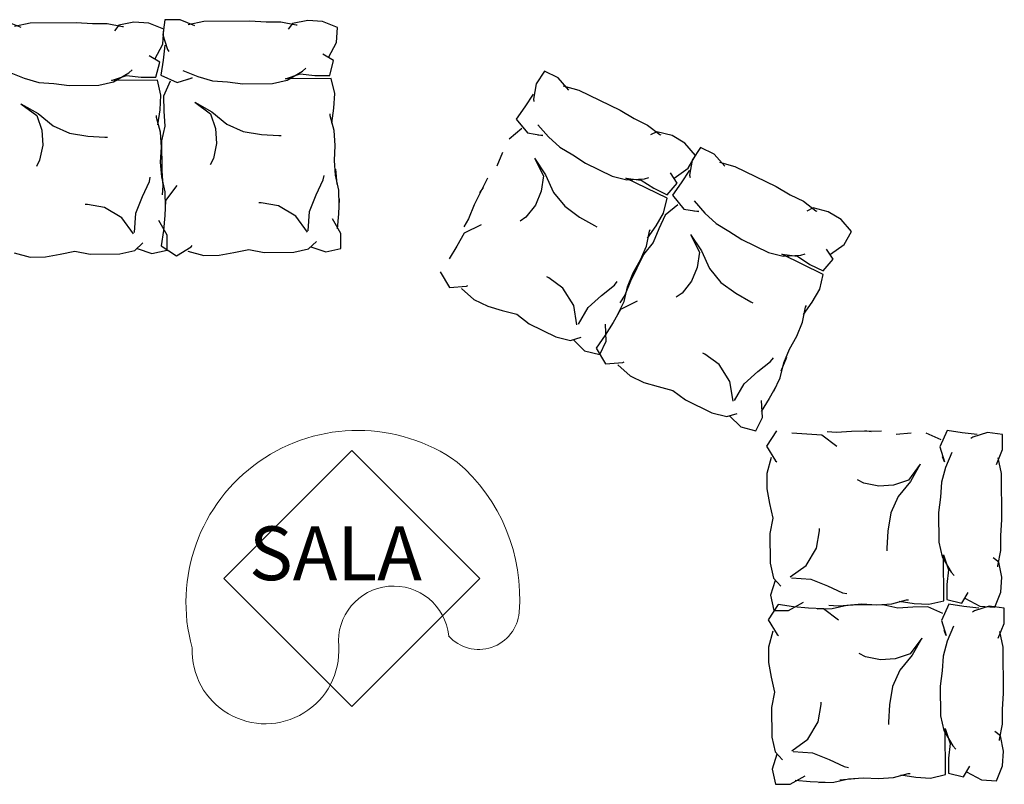
# Model space of a CAD drawing. Units: millimetres. Extents: x 2662 to 2844, y 825 to 933.
# Drawn here: x 2683 to 2686, y 920 to 923 of the extents above; entities that cross this region are included whole.
import ezdxf

# ---------------------------------------------------------------- set-up
doc = ezdxf.new("R2010")
doc.units = ezdxf.units.MM
doc.layers.add('muebles', color=142, linetype='Continuous', lineweight=0)
doc.layers.add('TEXTOS', color=33, linetype='Continuous')
doc.styles.get("Standard").update_dxf_attribs({"font": 'ARIAL.TTF'})

msp = doc.modelspace()

# ---------------------------------------------------------------- linework, layer by layer
at = {"color": 253, "linetype": 'ByBlock'}
for p, q in [((2683.3352, 922.5258), (2683.2941, 922.5426)), ((2683.3167, 922.5291), (2683.3602, 922.5381)), ((2683.3602, 922.5381), (2683.487, 922.5393)), ((2683.487, 922.5393), (2683.5319, 922.5363)), ((2683.5319, 922.5363), (2683.5729, 922.5367)), ((2683.5729, 922.5367), (2683.6153, 922.5285)), ((2683.6047, 922.5318), (2683.5929, 922.5163)), ((2683.6468, 922.5408), (2683.6047, 922.5318)), ((2683.6153, 922.5285), (2683.6179, 922.5285)), ((2683.6878, 922.5378), (2683.6468, 922.5408)), ((2683.7289, 922.521), (2683.6878, 922.5378)), ((2683.7318, 922.5468), (2683.7269, 922.5056)), ((2683.7741, 922.5472), (2683.7318, 922.5468)), ((2683.8152, 922.5304), (2683.7741, 922.5472)), ((2683.7967, 922.5337), (2683.8402, 922.5427)), ((2683.8402, 922.5427), (2683.967, 922.5439)), ((2683.967, 922.5439), (2684.0119, 922.5409)), ((2684.0119, 922.5409), (2684.0529, 922.5413)), ((2684.0529, 922.5413), (2684.0952, 922.5331)), ((2684.0846, 922.5364), (2684.0729, 922.5209)), ((2684.1268, 922.5454), (2684.0846, 922.5364)), ((2684.0952, 922.5331), (2684.0979, 922.5331)), ((2684.1678, 922.5424), (2684.1268, 922.5454)), ((2684.2089, 922.5256), (2684.1678, 922.5424)), ((2684.2067, 922.4844), (2684.2089, 922.5256)), ((2683.7267, 922.4798), (2683.7289, 922.521)), ((2683.7269, 922.5056), (2683.7392, 922.4645)), ((2683.7046, 922.4384), (2683.7267, 922.4798)), ((2683.7325, 922.4764), (2683.7276, 922.4352)), ((2684.1846, 922.443), (2684.2067, 922.4844)), ((2683.7179, 922.43), (2683.6887, 922.4469)), ((2683.7392, 922.4645), (2683.7432, 922.4594)), ((2684.1979, 922.4346), (2684.1687, 922.4515)), ((2683.7077, 922.3887), (2683.7179, 922.43)), ((2683.7276, 922.4352), (2683.7214, 922.394)), ((2684.1877, 922.3933), (2684.1979, 922.4346)), ((2683.302, 922.402), (2683.3432, 922.3852)), ((2683.585, 922.3789), (2683.6258, 922.3931)), ((2683.5903, 922.3756), (2683.6323, 922.4)), ((2683.6258, 922.3931), (2683.6668, 922.3883)), ((2683.6323, 922.4), (2683.6415, 922.4087)), ((2683.6668, 922.3883), (2683.7077, 922.3887)), ((2683.7214, 922.394), (2683.7665, 922.3738)), ((2683.782, 922.4066), (2683.8231, 922.3898)), ((2683.8231, 922.3898), (2683.8642, 922.3782)), ((2684.065, 922.3835), (2684.1058, 922.3977)), ((2684.0703, 922.3802), (2684.1123, 922.4046)), ((2684.1058, 922.3977), (2684.1468, 922.3929)), ((2684.1123, 922.4046), (2684.1215, 922.4133)), ((2684.1468, 922.3929), (2684.1877, 922.3933)), ((2684.7805, 922.4047), (2684.7577, 922.37)), ((2684.8185, 922.3862), (2684.7805, 922.4047)), ((2683.3432, 922.3852), (2683.3842, 922.3736)), ((2683.3842, 922.3736), (2683.4252, 922.3705)), ((2683.4252, 922.3705), (2683.4675, 922.3658)), ((2683.4675, 922.3658), (2683.5494, 922.3666)), ((2683.5494, 922.3666), (2683.5903, 922.3756)), ((2683.7118, 922.3802), (2683.585, 922.3789)), ((2683.7214, 922.3391), (2683.7118, 922.3802)), ((2683.7466, 922.3771), (2683.7285, 922.3357)), ((2683.7665, 922.3738), (2683.8073, 922.3862)), ((2683.8073, 922.3862), (2683.7942, 922.3809)), ((2683.8642, 922.3782), (2683.9052, 922.3752)), ((2683.9052, 922.3752), (2683.9475, 922.3704)), ((2683.9475, 922.3704), (2684.0294, 922.3712)), ((2684.0294, 922.3712), (2684.0703, 922.3802)), ((2684.1918, 922.3848), (2684.065, 922.3835)), ((2684.2014, 922.3437), (2684.1918, 922.3848)), ((2684.7577, 922.37), (2684.7503, 922.3278)), ((2684.8477, 922.3528), (2684.8185, 922.3862)), ((2684.8326, 922.364), (2684.8756, 922.3526)), ((2683.7192, 922.2979), (2683.7214, 922.3391)), ((2683.7285, 922.3357), (2683.7289, 922.2945)), ((2684.1992, 922.3025), (2684.2014, 922.3437)), ((2684.7496, 922.3415), (2684.7268, 922.3068)), ((2684.8756, 922.3526), (2684.9895, 922.2969)), ((2683.3346, 922.3148), (2683.3785, 922.2826)), ((2683.3346, 922.3148), (2683.3824, 922.2878)), ((2683.8146, 922.3194), (2683.8585, 922.2872)), ((2683.8146, 922.3194), (2683.8624, 922.2924)), ((2684.7268, 922.3068), (2684.7028, 922.2727)), ((2684.7503, 922.3278), (2684.7516, 922.3214)), ((2683.3785, 922.2826), (2683.3921, 922.2415)), ((2683.3824, 922.2878), (2683.4237, 922.2539)), ((2683.7088, 922.2772), (2683.7088, 922.2823)), ((2683.713, 922.2566), (2683.7192, 922.2979)), ((2683.7289, 922.2945), (2683.732, 922.2534)), ((2683.8585, 922.2872), (2683.8721, 922.2461)), ((2683.8624, 922.2924), (2683.9037, 922.2585)), ((2684.1888, 922.2818), (2684.1887, 922.2869)), ((2684.1998, 922.2407), (2684.1888, 922.2818)), ((2684.193, 922.2612), (2684.1992, 922.3025)), ((2684.9895, 922.2969), (2685.0284, 922.2742)), ((2683.4237, 922.2539), (2683.4688, 922.2337)), ((2683.7198, 922.2361), (2683.7088, 922.2772)), ((2683.732, 922.2534), (2683.7231, 922.2121)), ((2683.9037, 922.2585), (2683.9488, 922.2383)), ((2684.7028, 922.2727), (2684.7342, 922.2345)), ((2684.7627, 922.2568), (2684.792, 922.2235)), ((2685.0284, 922.2742), (2685.0652, 922.2562)), ((2685.0652, 922.2562), (2685.0994, 922.2299)), ((2683.3921, 922.2415), (2683.3951, 922.2004)), ((2683.4688, 922.2337), (2683.5191, 922.2256)), ((2683.5191, 922.2256), (2683.5667, 922.2226)), ((2683.7228, 922.195), (2683.7198, 922.2361)), ((2683.8721, 922.2461), (2683.8751, 922.205)), ((2683.9488, 922.2383), (2683.9991, 922.2302)), ((2683.9991, 922.2302), (2684.0466, 922.2272)), ((2684.0466, 922.2272), (2684.0532, 922.2273)), ((2684.2028, 922.1996), (2684.1998, 922.2407)), ((2684.7178, 922.2463), (2684.6832, 922.2174)), ((2684.7342, 922.2345), (2684.7762, 922.2273)), ((2684.7762, 922.2273), (2684.7621, 922.2285)), ((2685.0914, 922.2377), (2685.074, 922.229)), ((2685.1332, 922.2268), (2685.0914, 922.2377)), ((2685.0994, 922.2299), (2685.1018, 922.2288)), ((2685.1685, 922.2058), (2685.1332, 922.2268)), ((2683.3951, 922.2004), (2683.3863, 922.1591)), ((2683.5667, 922.2226), (2683.5733, 922.2227)), ((2683.7231, 922.2121), (2683.7239, 922.1298)), ((2683.8751, 922.205), (2683.8663, 922.1637)), ((2684.2005, 922.1584), (2684.2028, 922.1996)), ((2684.792, 922.2235), (2684.8235, 922.1947)), ((2685.1978, 922.1724), (2685.1685, 922.2058)), ((2683.7206, 922.1538), (2683.7228, 922.195)), ((2684.6651, 922.1804), (2684.6494, 922.1422)), ((2684.8235, 922.1947), (2684.8588, 922.1737)), ((2684.8588, 922.1737), (2684.8945, 922.1505)), ((2685.1773, 922.1366), (2685.1978, 922.1724)), ((2685.2118, 922.1942), (2685.189, 922.1595)), ((2685.2498, 922.1756), (2685.2118, 922.1942)), ((2685.2791, 922.1423), (2685.2498, 922.1756)), ((2683.3863, 922.1591), (2683.3772, 922.1419)), ((2683.7236, 922.1126), (2683.7206, 922.1538)), ((2683.8663, 922.1637), (2683.8572, 922.1465)), ((2684.2036, 922.1172), (2684.2005, 922.1584)), ((2684.7528, 922.1643), (2684.7777, 922.1159)), ((2684.7528, 922.1643), (2684.7835, 922.1188)), ((2684.8945, 922.1505), (2684.9681, 922.1146)), ((2685.189, 922.1595), (2685.1817, 922.1173)), ((2685.264, 922.1534), (2685.3069, 922.142)), ((2683.7239, 922.1298), (2683.7269, 922.0886)), ((2683.7239, 922.1298), (2683.7269, 922.0886)), ((2684.1694, 922.1049), (2684.1719, 922.1169)), ((2684.2132, 922.0761), (2684.2036, 922.1172)), ((2684.2039, 922.1344), (2684.2069, 922.0932)), ((2684.7835, 922.1188), (2684.8053, 922.07)), ((2685.1472, 922.0959), (2685.1286, 922.1241)), ((2685.1391, 922.1094), (2685.1773, 922.1366)), ((2685.181, 922.131), (2685.1582, 922.0963)), ((2685.1817, 922.1173), (2685.183, 922.1109)), ((2685.3069, 922.142), (2685.4209, 922.0864)), ((2683.67, 922.0589), (2683.6894, 922.1003)), ((2683.6894, 922.1003), (2683.6919, 922.1123)), ((2683.7332, 922.0715), (2683.7236, 922.1126)), ((2684.1499, 922.0635), (2684.1694, 922.1049)), ((2684.6231, 922.1093), (2684.5869, 922.0352)), ((2684.7777, 922.1159), (2684.7715, 922.0731)), ((2684.9681, 922.1146), (2685.0087, 922.1043)), ((2685.0055, 922.1097), (2685.0483, 922.1041)), ((2685.1194, 922.0541), (2685.0055, 922.1097)), ((2685.0087, 922.1043), (2685.0572, 922.1074)), ((2685.0483, 922.1041), (2685.0828, 922.0815)), ((2685.0572, 922.1074), (2685.0693, 922.111)), ((2685.1196, 922.0635), (2685.1472, 922.0959)), ((2685.1582, 922.0963), (2685.1342, 922.0622)), ((2683.7269, 922.0886), (2683.7245, 922.0629)), ((2683.7336, 922.0303), (2683.7332, 922.0715)), ((2683.7652, 922.089), (2683.7339, 922.0475)), ((2684.1319, 922.017), (2684.1499, 922.0635)), ((2684.2136, 922.0349), (2684.2132, 922.0761)), ((2684.6119, 922.0833), (2684.6017, 922.0689)), ((2684.7715, 922.0731), (2684.7558, 922.0349)), ((2684.8053, 922.07), (2684.8366, 922.0318)), ((2685.0828, 922.0815), (2685.1196, 922.0635)), ((2685.1342, 922.0622), (2685.1655, 922.024)), ((2685.4209, 922.0864), (2685.4598, 922.0636)), ((2685.4598, 922.0636), (2685.4966, 922.0457)), ((2683.5182, 922.0369), (2683.5116, 922.0368)), ((2683.5659, 922.0287), (2683.5182, 922.0369)), ((2683.6519, 922.0124), (2683.67, 922.0589)), ((2683.7339, 922.0475), (2683.7317, 922.0063)), ((2683.7339, 922.0475), (2683.7317, 922.0063)), ((2683.9982, 922.0415), (2683.9916, 922.0414)), ((2684.0459, 922.0333), (2683.9982, 922.0415)), ((2684.2139, 922.0521), (2684.2117, 922.0109)), ((2684.5869, 922.0352), (2684.5712, 921.9971)), ((2684.7558, 922.0349), (2684.7294, 922.002)), ((2685.1097, 922.013), (2685.1194, 922.0541)), ((2685.1492, 922.0357), (2685.1145, 922.0068)), ((2685.1941, 922.0463), (2685.2233, 922.0129)), ((2685.4966, 922.0457), (2685.5308, 922.0194)), ((2683.6137, 922), (2683.5659, 922.0287)), ((2683.6485, 921.9592), (2683.6519, 922.0124)), ((2684.0937, 922.0046), (2684.0459, 922.0333)), ((2684.1284, 921.9638), (2684.1319, 922.017)), ((2684.2117, 922.0109), (2684.2081, 921.9697)), ((2684.8366, 922.0318), (2684.8779, 922.002)), ((2685.0893, 921.9772), (2685.1097, 922.013)), ((2685.1655, 922.024), (2685.2076, 922.0168)), ((2685.2076, 922.0168), (2685.1935, 922.018)), ((2685.2233, 922.0129), (2685.2549, 921.9842)), ((2685.5228, 922.0271), (2685.5053, 922.0185)), ((2685.5646, 922.0163), (2685.5228, 922.0271)), ((2685.5308, 922.0194), (2685.5332, 922.0183)), ((2685.5999, 921.9953), (2685.5646, 922.0163)), ((2683.6458, 921.9557), (2683.6137, 922)), ((2683.7384, 921.9515), (2683.7155, 921.9924)), ((2683.7317, 922.0063), (2683.7281, 921.9651)), ((2683.7317, 922.0063), (2683.7281, 921.9651)), ((2684.1258, 921.9603), (2684.0937, 922.0046)), ((2684.2183, 921.9561), (2684.1955, 921.997)), ((2684.5712, 921.9971), (2684.5576, 921.9751)), ((2684.6057, 921.9803), (2684.5591, 921.9572)), ((2684.7294, 922.002), (2684.7136, 921.9906)), ((2684.8779, 922.002), (2684.9192, 921.9781)), ((2685.1145, 922.0068), (2685.0965, 921.9698)), ((2685.2549, 921.9842), (2685.2902, 921.9631)), ((2685.6291, 921.9619), (2685.5999, 921.9953)), ((2683.7281, 921.9651), (2683.7219, 921.9221)), ((2684.2187, 921.9149), (2684.2183, 921.9561)), ((2684.5591, 921.9572), (2684.5387, 921.9213)), ((2684.9192, 921.9781), (2684.9251, 921.9752)), ((2685.0622, 921.9217), (2685.0707, 921.9633)), ((2685.0653, 921.9431), (2685.0893, 921.9772)), ((2685.0707, 921.9633), (2685.073, 921.9679)), ((2685.0965, 921.9698), (2685.0808, 921.9317)), ((2685.1842, 921.9538), (2685.2091, 921.9053)), ((2685.1842, 921.9538), (2685.2149, 921.9082)), ((2685.2902, 921.9631), (2685.3259, 921.94)), ((2685.6087, 921.926), (2685.6291, 921.9619)), ((2683.6489, 921.9094), (2683.6712, 921.9302)), ((2683.7388, 921.9103), (2683.7384, 921.9515)), ((2684.1289, 921.914), (2684.1512, 921.9348)), ((2685.0808, 921.9317), (2685.0544, 921.8987)), ((2685.3259, 921.94), (2685.3995, 921.904)), ((2685.5705, 921.8989), (2685.6087, 921.926)), ((2683.3161, 921.9028), (2683.3598, 921.8912)), ((2683.4021, 921.8916), (2683.4429, 921.8989)), ((2683.4429, 921.8989), (2683.4838, 921.9078)), ((2683.4838, 921.9078), (2683.5262, 921.8997)), ((2683.5262, 921.8997), (2683.6081, 921.9005)), ((2683.6081, 921.9005), (2683.6489, 921.9094)), ((2683.6555, 921.9146), (2683.6966, 921.9013)), ((2683.6966, 921.9013), (2683.7388, 921.9103)), ((2683.7219, 921.9221), (2683.7645, 921.8951)), ((2683.7645, 921.8951), (2683.8052, 921.9195)), ((2683.7961, 921.9074), (2683.8398, 921.8958)), ((2683.8052, 921.9195), (2683.8078, 921.923)), ((2683.882, 921.8962), (2683.9229, 921.9035)), ((2683.9229, 921.9035), (2683.9638, 921.9124)), ((2683.9638, 921.9124), (2684.0061, 921.9043)), ((2684.0061, 921.9043), (2684.088, 921.9051)), ((2684.088, 921.9051), (2684.1289, 921.914)), ((2684.1355, 921.9192), (2684.1765, 921.9059)), ((2684.1765, 921.9059), (2684.2187, 921.9149)), ((2684.5387, 921.9213), (2684.5171, 921.8861)), ((2685.0544, 921.8987), (2685.0183, 921.8247)), ((2685.0465, 921.8835), (2685.0622, 921.9217)), ((2685.2091, 921.9053), (2685.2029, 921.8625)), ((2685.2149, 921.9082), (2685.2366, 921.8594)), ((2685.3995, 921.904), (2685.4401, 921.8938)), ((2685.4368, 921.8992), (2685.4797, 921.8936)), ((2685.5508, 921.8436), (2685.4368, 921.8992)), ((2685.4886, 921.8968), (2685.5007, 921.9005)), ((2685.5786, 921.8854), (2685.56, 921.9135)), ((2683.3598, 921.8912), (2683.4021, 921.8916)), ((2683.8398, 921.8958), (2683.882, 921.8962)), ((2685.026, 921.8477), (2685.0465, 921.8835)), ((2685.4401, 921.8938), (2685.4886, 921.8968)), ((2685.4797, 921.8936), (2685.5142, 921.871)), ((2685.551, 921.853), (2685.5786, 921.8854)), ((2684.4923, 921.8504), (2684.5183, 921.8072)), ((2685.0104, 921.8095), (2685.026, 921.8477)), ((2685.2029, 921.8625), (2685.1872, 921.8244)), ((2685.2366, 921.8594), (2685.268, 921.8212)), ((2685.5142, 921.871), (2685.551, 921.853)), ((2684.7928, 921.8336), (2684.7869, 921.8365)), ((2684.8318, 921.805), (2684.7928, 921.8336)), ((2684.9742, 921.8138), (2684.9819, 921.8234)), ((2685.0183, 921.8247), (2685.0026, 921.7865)), ((2685.0183, 921.8247), (2685.0026, 921.7865)), ((2685.1872, 921.8244), (2685.1608, 921.7914)), ((2685.268, 921.8212), (2685.3093, 921.7915)), ((2685.5411, 921.8025), (2685.5508, 921.8436)), ((2684.5183, 921.8072), (2684.5656, 921.8108)), ((2684.552, 921.8041), (2684.5859, 921.7742)), ((2684.5656, 921.8108), (2684.5695, 921.8128)), ((2684.8617, 921.7579), (2684.8318, 921.805)), ((2684.9384, 921.7855), (2684.9742, 921.8138)), ((2685.0006, 921.7684), (2685.0104, 921.8095)), ((2685.1608, 921.7914), (2685.145, 921.7801)), ((2685.3093, 921.7915), (2685.3505, 921.7676)), ((2685.5206, 921.7667), (2685.5411, 921.8025)), ((2684.5859, 921.7742), (2684.6239, 921.7556)), ((2684.9014, 921.7519), (2684.9384, 921.7855)), ((2684.9825, 921.7314), (2685.0006, 921.7684)), ((2685.0026, 921.7865), (2684.9889, 921.7646)), ((2685.037, 921.7697), (2684.9905, 921.7466)), ((2685.3505, 921.7676), (2685.3565, 921.7647)), ((2685.4966, 921.7325), (2685.5206, 921.7667)), ((2684.6239, 921.7556), (2684.6637, 921.7438)), ((2684.6637, 921.7438), (2684.7043, 921.7336)), ((2684.8706, 921.704), (2684.8617, 921.7579)), ((2684.8745, 921.7059), (2684.9014, 921.7519)), ((2684.9905, 921.7466), (2684.9701, 921.7108)), ((2684.9905, 921.7466), (2684.9701, 921.7108)), ((2685.4935, 921.7111), (2685.5021, 921.7528)), ((2685.5021, 921.7528), (2685.5043, 921.7574)), ((2684.7043, 921.7336), (2684.7385, 921.7073)), ((2684.9701, 921.7108), (2684.9484, 921.6755)), ((2684.9701, 921.7108), (2684.9484, 921.6755)), ((2685.4778, 921.673), (2685.4935, 921.7111)), ((2684.7385, 921.7073), (2684.8121, 921.6714)), ((2684.9515, 921.6588), (2684.9494, 921.7056)), ((2684.8121, 921.6714), (2684.8527, 921.6612)), ((2684.8527, 921.6612), (2684.8819, 921.6698)), ((2684.8609, 921.6629), (2684.8917, 921.6326)), ((2684.9484, 921.6755), (2684.9237, 921.6399)), ((2684.9334, 921.6218), (2684.9515, 921.6588)), ((2685.4574, 921.6371), (2685.4778, 921.673)), ((2684.8917, 921.6326), (2684.9334, 921.6218)), ((2684.9237, 921.6399), (2684.9496, 921.5967)), ((2685.4417, 921.599), (2685.4574, 921.6371)), ((2684.9496, 921.5967), (2684.997, 921.6003)), ((2684.997, 921.6003), (2685.0008, 921.6022)), ((2685.2242, 921.6231), (2685.2182, 921.626)), ((2685.2631, 921.5945), (2685.2242, 921.6231)), ((2685.3697, 921.5749), (2685.4056, 921.6032)), ((2685.4056, 921.6032), (2685.4132, 921.6129)), ((2685.4497, 921.6142), (2685.434, 921.576)), ((2684.9834, 921.5936), (2685.0173, 921.5636)), ((2685.2931, 921.5474), (2685.2631, 921.5945)), ((2685.3328, 921.5414), (2685.3697, 921.5749)), ((2685.432, 921.5579), (2685.4417, 921.599)), ((2685.0173, 921.5636), (2685.0553, 921.5451)), ((2685.0553, 921.5451), (2685.0951, 921.5333)), ((2685.302, 921.4934), (2685.2931, 921.5474)), ((2685.4139, 921.5209), (2685.432, 921.5579)), ((2685.0951, 921.5333), (2685.1357, 921.5231)), ((2685.1357, 921.5231), (2685.1699, 921.4968)), ((2685.3059, 921.4953), (2685.3328, 921.5414)), ((2685.4219, 921.5361), (2685.4014, 921.5003)), ((2685.1699, 921.4968), (2685.2435, 921.4609)), ((2685.4014, 921.5003), (2685.3798, 921.465)), ((2685.3829, 921.4482), (2685.3807, 921.4951)), ((2685.2435, 921.4609), (2685.2841, 921.4506)), ((2685.2841, 921.4506), (2685.3133, 921.4593)), ((2685.2923, 921.4524), (2685.323, 921.4221)), ((2685.3648, 921.4112), (2685.3829, 921.4482)), ((2685.323, 921.4221), (2685.3648, 921.4112)), ((2685.4213, 921.4114), (2685.3943, 921.3689)), ((2685.629, 921.4094), (2685.5878, 921.4064)), ((2685.7113, 921.4102), (2685.629, 921.4094)), ((2685.6831, 921.4085), (2685.6656, 921.4113)), ((2685.8932, 921.4119), (2685.873, 921.3668)), ((2685.9344, 921.4057), (2685.8932, 921.4119)), ((2685.5055, 921.4016), (2685.4643, 921.4052)), ((2685.5467, 921.3994), (2685.5055, 921.4016)), ((2685.5882, 921.3681), (2685.5467, 921.3994)), ((2685.5878, 921.4064), (2685.5621, 921.4088)), ((2685.7937, 921.4044), (2685.7526, 921.4013)), ((2685.8763, 921.3867), (2685.8349, 921.4048)), ((2685.9756, 921.4008), (2685.9344, 921.4057)), ((2685.9637, 921.3941), (2685.9586, 921.3901)), ((2686.0048, 921.4064), (2685.9637, 921.3941)), ((2686.046, 921.4015), (2686.0048, 921.4064)), ((2686.0464, 921.3592), (2686.046, 921.4015)), ((2685.3943, 921.3689), (2685.4187, 921.3281)), ((2685.873, 921.3668), (2685.8854, 921.326)), ((2686.0296, 921.3181), (2686.0464, 921.3592)), ((2685.4066, 921.3373), (2685.395, 921.2936)), ((2685.4187, 921.3281), (2685.4222, 921.3255)), ((2685.8854, 921.326), (2685.8801, 921.3392)), ((2685.9058, 921.3513), (2685.889, 921.3102)), ((2686.0329, 921.3367), (2686.0419, 921.2932)), ((2685.8186, 921.3188), (2685.7864, 921.2748)), ((2685.8186, 921.3188), (2685.7916, 921.2709)), ((2685.889, 921.3102), (2685.8774, 921.2691)), ((2685.395, 921.2936), (2685.3954, 921.2513)), ((2685.6629, 921.2671), (2685.6457, 921.2761)), ((2685.7864, 921.2748), (2685.7453, 921.2612)), ((2686.0419, 921.2932), (2686.0431, 921.1663)), ((2685.3954, 921.2513), (2685.4027, 921.2104)), ((2685.7042, 921.2582), (2685.6629, 921.2671)), ((2685.7453, 921.2612), (2685.7042, 921.2582)), ((2685.7916, 921.2709), (2685.7577, 921.2297)), ((2685.8774, 921.2691), (2685.8743, 921.2281)), ((2685.7577, 921.2297), (2685.7375, 921.1845)), ((2685.8743, 921.2281), (2685.8696, 921.1858)), ((2685.4027, 921.2104), (2685.4116, 921.1695)), ((2685.4116, 921.1695), (2685.4035, 921.1272)), ((2685.7375, 921.1845), (2685.7294, 921.1343)), ((2685.8696, 921.1858), (2685.8704, 921.1039)), ((2686.0431, 921.1663), (2686.0401, 921.1214)), ((2685.5407, 921.1351), (2685.5406, 921.1417)), ((2685.4035, 921.1272), (2685.4043, 921.0453)), ((2685.5325, 921.0875), (2685.5407, 921.1351)), ((2685.7294, 921.1343), (2685.7264, 921.0867)), ((2686.0401, 921.1214), (2686.0405, 921.0804)), ((2685.5038, 921.0396), (2685.5325, 921.0875)), ((2685.7264, 921.0867), (2685.7265, 921.0801)), ((2685.8704, 921.1039), (2685.8794, 921.063)), ((2685.8794, 921.063), (2685.9038, 921.021)), ((2685.8827, 921.0684), (2685.8969, 921.0275)), ((2685.884, 920.9415), (2685.8827, 921.0684)), ((2686.0356, 921.0487), (2686.0201, 921.0604)), ((2686.0405, 921.0804), (2686.0323, 921.0381)), ((2685.4043, 921.0453), (2685.4132, 921.0044)), ((2685.4595, 921.0075), (2685.5038, 921.0396)), ((2686.0323, 921.0381), (2686.0323, 921.0354)), ((2686.0446, 921.0065), (2686.0356, 921.0487)), ((2685.4132, 921.0044), (2685.434, 920.9821)), ((2685.463, 921.0049), (2685.5162, 921.0014)), ((2685.5162, 921.0014), (2685.5627, 920.9834)), ((2685.8969, 921.0275), (2685.8921, 920.9865)), ((2685.9038, 921.021), (2685.9125, 921.0118)), ((2686.0416, 920.9655), (2686.0446, 921.0065)), ((2685.4184, 920.9979), (2685.4051, 920.9568)), ((2685.5627, 920.9834), (2685.6041, 920.964)), ((2685.8921, 920.9865), (2685.8925, 920.9456)), ((2685.4051, 920.9568), (2685.4141, 920.9146)), ((2685.6041, 920.964), (2685.6161, 920.9614)), ((2685.9338, 920.9354), (2685.9507, 920.9646)), ((2685.9422, 920.9487), (2685.9836, 920.9266)), ((2686.0248, 920.9244), (2686.0416, 920.9655)), ((2685.4259, 920.9314), (2685.3989, 920.8889)), ((2685.4689, 920.9252), (2685.4259, 920.9314)), ((2685.4553, 920.915), (2685.4962, 920.9378)), ((2685.5101, 920.9216), (2685.4689, 920.9252)), ((2685.5101, 920.9216), (2685.4689, 920.9252)), ((2685.5513, 920.9194), (2685.5101, 920.9216)), ((2685.5513, 920.9194), (2685.5101, 920.9216)), ((2685.5341, 920.9197), (2685.5753, 920.9201)), ((2685.5924, 920.9264), (2685.5667, 920.9288)), ((2685.5753, 920.9201), (2685.6164, 920.9297)), ((2685.6336, 920.9294), (2685.5924, 920.9264)), ((2685.6336, 920.9294), (2685.5924, 920.9264)), ((2685.6164, 920.9297), (2685.6576, 920.9328)), ((2685.7159, 920.9302), (2685.6336, 920.9294)), ((2685.6576, 920.9328), (2685.6988, 920.9305)), ((2685.6988, 920.9305), (2685.7399, 920.9336)), ((2685.7572, 920.9214), (2685.7159, 920.9302)), ((2685.7399, 920.9336), (2685.781, 920.9445)), ((2685.7983, 920.9244), (2685.7572, 920.9214)), ((2685.7604, 920.9404), (2685.8017, 920.9342)), ((2685.781, 920.9445), (2685.7861, 920.9446)), ((2685.8395, 920.9248), (2685.7983, 920.9244)), ((2685.8017, 920.9342), (2685.8429, 920.9319)), ((2685.8809, 920.9067), (2685.8395, 920.9248)), ((2685.8429, 920.9319), (2685.884, 920.9415)), ((2685.8978, 920.932), (2685.8776, 920.8869)), ((2685.8925, 920.9456), (2685.9338, 920.9354)), ((2685.939, 920.9258), (2685.8978, 920.932)), ((2685.9802, 920.9209), (2685.939, 920.9258)), ((2686.0094, 920.9264), (2685.9683, 920.9141)), ((2685.9836, 920.9266), (2686.0248, 920.9244)), ((2686.0506, 920.9215), (2686.0094, 920.9264)), ((2686.051, 920.8793), (2686.0506, 920.9215)), ((2685.4141, 920.9146), (2685.4553, 920.915)), ((2685.5928, 920.8881), (2685.5513, 920.9194)), ((2685.9683, 920.9141), (2685.9632, 920.9101)), ((2685.3989, 920.8889), (2685.4233, 920.8482)), ((2685.8776, 920.8869), (2685.89, 920.846)), ((2685.9104, 920.8713), (2685.8936, 920.8302)), ((2686.0342, 920.8382), (2686.051, 920.8793)), ((2685.4112, 920.8573), (2685.3996, 920.8136)), ((2685.4233, 920.8482), (2685.4268, 920.8455)), ((2685.8232, 920.8388), (2685.791, 920.7949)), ((2685.8232, 920.8388), (2685.7962, 920.791)), ((2685.89, 920.846), (2685.8847, 920.8592)), ((2686.0375, 920.8567), (2686.0465, 920.8132)), ((2685.3996, 920.8136), (2685.4, 920.7713)), ((2685.8936, 920.8302), (2685.882, 920.7891)), ((2686.0465, 920.8132), (2686.0477, 920.6864)), ((2685.6675, 920.7871), (2685.6503, 920.7962)), ((2685.7088, 920.7782), (2685.6675, 920.7871)), ((2685.791, 920.7949), (2685.7499, 920.7813)), ((2685.7962, 920.791), (2685.7623, 920.7497)), ((2685.882, 920.7891), (2685.8789, 920.7482)), ((2685.4, 920.7713), (2685.4073, 920.7304)), ((2685.7499, 920.7813), (2685.7088, 920.7782)), ((2685.4073, 920.7304), (2685.4162, 920.6896)), ((2685.7623, 920.7497), (2685.7421, 920.7046)), ((2685.8789, 920.7482), (2685.8742, 920.7058)), ((2685.7421, 920.7046), (2685.734, 920.6543)), ((2685.8742, 920.7058), (2685.875, 920.6239)), ((2685.4162, 920.6896), (2685.4081, 920.6472)), ((2686.0477, 920.6864), (2686.0447, 920.6414)), ((2685.5371, 920.6075), (2685.5453, 920.6551)), ((2685.5453, 920.6551), (2685.5452, 920.6617)), ((2685.734, 920.6543), (2685.731, 920.6067)), ((2685.4081, 920.6472), (2685.4089, 920.5653)), ((2685.875, 920.6239), (2685.884, 920.5831)), ((2686.0447, 920.6414), (2686.0451, 920.6005)), ((2685.5084, 920.5596), (2685.5371, 920.6075)), ((2685.731, 920.6067), (2685.7311, 920.6001)), ((2686.0451, 920.6005), (2686.0369, 920.5581)), ((2685.884, 920.5831), (2685.9084, 920.541)), ((2685.8873, 920.5884), (2685.9015, 920.5476)), ((2685.8886, 920.4616), (2685.8873, 920.5884)), ((2686.0402, 920.5687), (2686.0247, 920.5805)), ((2686.0492, 920.5265), (2686.0402, 920.5687)), ((2685.4089, 920.5653), (2685.4178, 920.5244)), ((2685.4641, 920.5275), (2685.5084, 920.5596)), ((2685.9015, 920.5476), (2685.8967, 920.5066)), ((2685.9084, 920.541), (2685.9171, 920.5319)), ((2686.0369, 920.5581), (2686.0369, 920.5555)), ((2685.423, 920.5179), (2685.4097, 920.4768)), ((2685.4178, 920.5244), (2685.4386, 920.5022)), ((2685.4676, 920.5249), (2685.5208, 920.5215)), ((2685.5208, 920.5215), (2685.5673, 920.5034)), ((2686.0462, 920.4855), (2686.0492, 920.5265)), ((2685.5673, 920.5034), (2685.6087, 920.484)), ((2685.8967, 920.5066), (2685.8971, 920.4656)), ((2685.9384, 920.4554), (2685.9553, 920.4847)), ((2686.0294, 920.4444), (2686.0462, 920.4855)), ((2685.4097, 920.4768), (2685.4187, 920.4346)), ((2685.4599, 920.435), (2685.5008, 920.4579)), ((2685.6087, 920.484), (2685.6207, 920.4815)), ((2685.7445, 920.4536), (2685.7856, 920.4645)), ((2685.765, 920.4604), (2685.8063, 920.4542)), ((2685.7856, 920.4645), (2685.7907, 920.4646)), ((2685.8475, 920.4519), (2685.8886, 920.4616)), ((2685.8971, 920.4656), (2685.9384, 920.4554)), ((2685.9468, 920.4687), (2685.9882, 920.4467)), ((2685.4187, 920.4346), (2685.4599, 920.435)), ((2685.5147, 920.4417), (2685.4735, 920.4452)), ((2685.5559, 920.4394), (2685.5147, 920.4417)), ((2685.5387, 920.4397), (2685.5799, 920.4401)), ((2685.5799, 920.4401), (2685.621, 920.4498)), ((2685.6382, 920.4495), (2685.597, 920.4464)), ((2685.621, 920.4498), (2685.6622, 920.4528)), ((2685.6622, 920.4528), (2685.7034, 920.4505)), ((2685.7034, 920.4505), (2685.7445, 920.4536)), ((2685.8063, 920.4542), (2685.8475, 920.4519)), ((2685.9882, 920.4467), (2686.0294, 920.4444))]:
    msp.add_line(p, q, dxfattribs=at)
at = {"layer": 'muebles', "color": 253, "ltscale": 0.015}
for p, q in [((2683.8949, 921.0032), (2684.2484, 921.3567)), ((2684.2484, 921.3567), (2684.602, 921.0032)), ((2684.2484, 920.6496), (2683.8949, 921.0032)), ((2684.602, 921.0032), (2684.2484, 920.6496))]:
    msp.add_line(p, q, dxfattribs=at)
for centre, radius, start, end in [((2684.2652, 920.9377), 0.4748, 54.6793, 195.3834), ((2684.2199, 920.9503), 0.4926, 355.2756, 49.5238), ((2684.3643, 920.8298), 0.1526, 5.6317, 185.1557), ((2684.5995, 920.919), 0.1117, 221.6669, 355.2401), ((2684.01, 920.8045), 0.2027, 177.9486, 3.2813)]:
    msp.add_arc(centre, radius, start, end, dxfattribs=at)

# ---------------------------------------------------------------- texts
at = {"layer": 'TEXTOS', "color": 253, "linetype": 'ByBlock', "lineweight": 9}
msp.add_text('SALA', height=0.14856, dxfattribs=at).set_placement((2683.9647, 920.9986))

doc.saveas('drawing.dxf')
